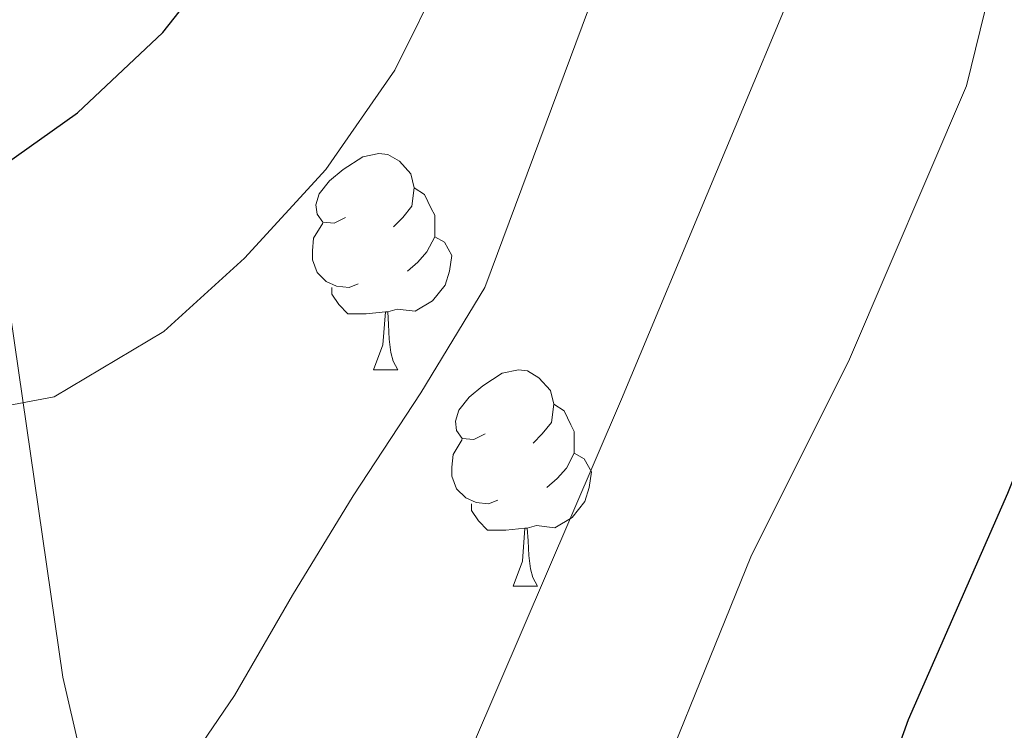
# Model space of a CAD drawing. Extents: x 633272 to 637785, y 764245 to 767303.
# Drawn here: x 636777 to 636823, y 764821 to 764854 of the extents above; entities that cross this region are included whole.
import ezdxf

# ---------------------------------------------------------------- set-up
doc = ezdxf.new("R2010")
doc.units = 0
doc.header["$MEASUREMENT"] = 0
doc.linetypes.add('DGN Style 3', pattern=[56.75803, 40.54145, -16.21658])
for name, color, linetype in [('Nivel 11', 7, 'Continuous'), ('Nivel 36', 7, 'Continuous'), ('Nivel 4', 7, 'Continuous'), ('Nivel 5', 7, 'Continuous'), ('Nivel 61', 7, 'Continuous'), ('Nivel 63', 7, 'Continuous')]:
    doc.layers.add(name, color=color, linetype=linetype)

msp = doc.modelspace()

# ---------------------------------------------------------------- linework, layer by layer
at = {"layer": 'Nivel 11', "color": 142, "linetype": 'DGN Style 3', "lineweight": 13}
msp.add_polyline3d([(636786.914, 764782.115, 1022.218), (636783.088, 764805.704, 1015.013), (636778.944, 764823.555, 1008.46), (636775.757, 764845.55, 1000.736)], dxfattribs=at)
at = {"layer": 'Nivel 36', "color": 92, "linetype": 'Continuous', "lineweight": 0, "flags": 128}
for points in [[(636792.063, 764844.867), (636791.533, 764844.602), (636791.003, 764844.657), (636790.738, 764845.027), (636790.683, 764845.452), (636790.843, 764845.972), (636791.323, 764846.567), (636791.958, 764847.097), (636792.858, 764847.682), (636793.603, 764847.842), (636794.028, 764847.787), (636794.558, 764847.472), (636795.088, 764846.887), (636795.248, 764846.247), (636795.138, 764845.397), (636794.713, 764844.867), (636794.293, 764844.442)], [(636795.248, 764846.247), (636795.723, 764845.932), (636796.038, 764845.292), (636796.198, 764844.972), (636796.198, 764844.392), (636796.198, 764843.967), (636795.828, 764843.277), (636795.408, 764842.797), (636794.928, 764842.377)], [(636792.648, 764841.787), (636792.223, 764841.627), (636791.638, 764841.687), (636791.163, 764841.897), (636790.738, 764842.322), (636790.523, 764842.907), (636790.523, 764843.327), (636790.578, 764843.912), (636791.003, 764844.602)], [(636796.198, 764843.967), (636796.653, 764843.717), (636796.998, 764843.102), (636796.888, 764842.377), (636796.678, 764841.737), (636796.093, 764840.997), (636795.298, 764840.517), (636794.448, 764840.622), (636794.018, 764840.492)], [(636793.908, 764840.492), (636793.018, 764840.407), (636792.173, 764840.407), (636791.748, 764840.837), (636791.428, 764841.312), (636791.428, 764841.627)], [(636793.363, 764837.807), (636793.798, 764838.967), (636793.908, 764840.492), (636794.018, 764840.492), (636794.053, 764839.907), (636794.088, 764839.222), (636794.158, 764838.607), (636794.273, 764838.207), (636794.488, 764837.807)], [(636793.363, 764837.807), (636794.488, 764837.807)], [(636798.538, 764834.832), (636798.008, 764834.567), (636797.478, 764834.622), (636797.213, 764834.992), (636797.158, 764835.417), (636797.318, 764835.937), (636797.798, 764836.532), (636798.433, 764837.062), (636799.333, 764837.647), (636800.078, 764837.807), (636800.503, 764837.752), (636801.033, 764837.437), (636801.563, 764836.852), (636801.723, 764836.212), (636801.613, 764835.362), (636801.188, 764834.832), (636800.768, 764834.407)], [(636801.723, 764836.212), (636802.198, 764835.897), (636802.513, 764835.257), (636802.673, 764834.937), (636802.673, 764834.357), (636802.673, 764833.932), (636802.303, 764833.242), (636801.883, 764832.762), (636801.403, 764832.342)], [(636799.123, 764831.752), (636798.698, 764831.592), (636798.113, 764831.652), (636797.638, 764831.862), (636797.213, 764832.287), (636796.998, 764832.872), (636796.998, 764833.292), (636797.053, 764833.877), (636797.478, 764834.567)], [(636802.673, 764833.932), (636803.128, 764833.682), (636803.473, 764833.067), (636803.363, 764832.342), (636803.153, 764831.702), (636802.568, 764830.962), (636801.773, 764830.482), (636800.923, 764830.587), (636800.493, 764830.457)], [(636800.383, 764830.457), (636799.493, 764830.372), (636798.648, 764830.372), (636798.223, 764830.802), (636797.903, 764831.277), (636797.903, 764831.592)], [(636799.838, 764827.772), (636800.273, 764828.932), (636800.383, 764830.457), (636800.493, 764830.457), (636800.528, 764829.872), (636800.563, 764829.187), (636800.633, 764828.572), (636800.748, 764828.172), (636800.963, 764827.772)], [(636799.838, 764827.772), (636800.963, 764827.772)]]:
    msp.add_lwpolyline(points, dxfattribs=at)
at = {"layer": 'Nivel 4', "color": 25, "linetype": 'Continuous', "lineweight": 30, "flags": 128}
for points, elevation in [([(636776.21, 764847.291), (636779.629, 764849.721), (636783.579, 764853.452), (636786.739, 764857.446), (636789.21, 764862.152), (636791.723, 764867.476), (636793.407, 764872.333), (636794.969, 764877.579), (636796.251, 764882.875), (636797.644, 764888.174), (636798.579, 764893.91), (636799.186, 764899.96), (636803.473, 764941.378), (636805.941, 764969.708)], 1000), ([(636873.791, 764942.055), (636869.287, 764939.897), (636859.926, 764933.589), (636855.781, 764930.175), (636848.705, 764922.309), (636845.235, 764916.794), (636843.195, 764912.233), (636841.599, 764907.446), (636836.441, 764885.723), (636832.54, 764863.939), (636828.756, 764846.962), (636822.77, 764832.072), (636818.166, 764821.568), (636811.923, 764804.214), (636807.665, 764794.256), (636803.866, 764783.578), (636801.914, 764778.975), (636798.402, 764775.395), (636793.694, 764773.769), (636788.419, 764773.112), (636783.073, 764773.093), (636778.098, 764773.597), (636773.659, 764775.648)], 1025)]:
    msp.add_lwpolyline(points, dxfattribs=dict(at, elevation=elevation))
at = {"layer": 'Nivel 5', "color": 25, "linetype": 'Continuous', "lineweight": 0, "flags": 128}
for points, elevation in [([(636771.799, 764835.284), (636778.55, 764836.557), (636783.636, 764839.586), (636787.37, 764842.976), (636791.143, 764847.096), (636794.345, 764851.706), (636796.65, 764856.353), (636798.333, 764861.21), (636799.673, 764866.395), (636801.458, 764871.702), (636805.549, 764890.642), (636805.921, 764892.225), (636807.668, 764901.457), (636811.172, 764930.97), (636815.142, 764956.162)], 1005), ([(636775.752, 764817.858), (636780.293, 764817.737), (636784.898, 764819.746), (636786.905, 764822.705), (636789.601, 764827.36), (636792.411, 764831.962), (636795.553, 764836.74), (636798.525, 764841.626), (636805.594, 764860.598), (636808.223, 764868.745), (636812.022, 764884.088), (636813.551, 764890.599), (636816.151, 764902.954), (636818.019, 764916.225), (636819.87, 764928.537), (636820.702, 764933.879), (636821.186, 764937.252), (636822.279, 764943.44)], 1010), ([(636775.735, 764805.872), (636781.244, 764805.1), (636784.968, 764806.417), (636789.827, 764809.608), (636794.115, 764813.291), (636796.816, 764817.722), (636804.855, 764836.45), (636813.677, 764857.544), (636816.328, 764867.143), (636820.162, 764884.633), (636824.633, 764904.451), (636826.563, 764915.438), (636830.287, 764931.659), (636831.01, 764934.365), (636832.121, 764939.769), (636833, 764943.039)], 1015), ([(636776.484, 764789.482), (636779.75, 764788.956), (636785.18, 764789.231), (636793.167, 764791.058), (636797.538, 764797.604), (636801.569, 764806.636), (636804.975, 764814.602), (636810.857, 764829.133), (636815.444, 764838.291), (636820.864, 764850.977), (636824.434, 764865.541), (636828.301, 764885.178), (636833.116, 764905.948), (636836.297, 764918.907), (636837.538, 764923.529), (636839.464, 764930.017), (636841.592, 764935.052), (636843.756, 764938.462), (636847.914, 764942.927)], 1020)]:
    msp.add_lwpolyline(points, dxfattribs=dict(at, elevation=elevation))
at = {"layer": 'Nivel 61', "color": 19, "linetype": 'Continuous', "lineweight": 0}
msp.add_3dface([(634165.04, 766969.72), (637559.06, 767037.09), (637605.63, 764723.55), (634210.44, 764656.16)], dxfattribs=at)
at = {"layer": 'Nivel 63', "color": 7, "linetype": 'Continuous', "lineweight": 0}
msp.add_3dface([(633331.249, 764244.889, -0.25), (637785.368, 764333.297, -0.25), (637726.429, 767302.724, -0.25), (633272.31, 767214.315, -0.25)], dxfattribs=at)

doc.saveas('drawing.dxf')
